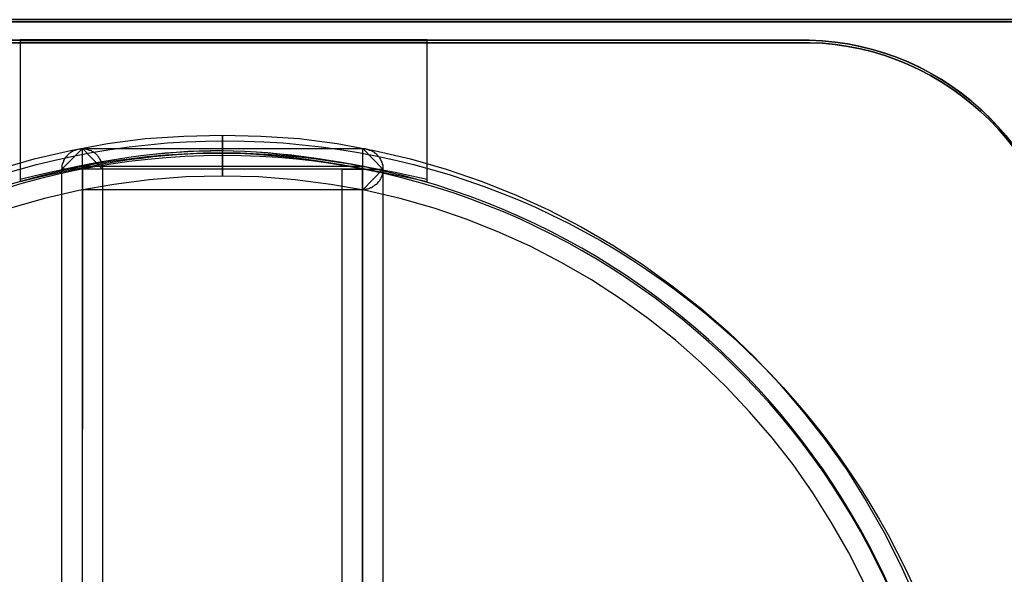
# Model space of a CAD drawing. Units: millimetres. Extents: x 619 to 1375, y 408 to 1412.
# Drawn here: x 1059 to 1064, y 933 to 936 of the extents above; entities that cross this region are included whole.
import ezdxf

# ---------------------------------------------------------------- set-up
doc = ezdxf.new("R2010")
doc.units = ezdxf.units.MM
doc.layers.add('_______1', color=160, linetype='Continuous')

# ---------------------------------------------------------------- blocks, each defined once
blk = doc.blocks.new('A$C32FE07A2')
at = {"color": 7}
for p, q in [((149.5864, 26.6985), (140.5892, 26.6985)), ((140.5892, 26.6985), (149.5864, 26.6985)), ((149.5857, 26.6874), (140.5899, 26.6874)), ((140.5906, 26.6874), (149.5857, 26.6874)), ((144.2685, 26.0914), (144.4532, 26.1159)), ((144.4532, 26.1159), (144.6406, 26.1283)), ((144.6406, 26.1283), (144.8294, 26.1335)), ((144.8294, 26.1335), (144.8294, 25.9326)), ((144.8294, 25.9326), (144.8294, 26.1335)), ((144.8294, 26.1335), (145.0175, 26.1283)), ((145.0175, 26.1283), (145.2049, 26.1159)), ((145.2049, 26.1159), (145.3903, 26.0914)), ((143.9096, 26.0167), (144.0873, 26.0573)), ((144.0446, 25.9671), (144.1452, 26.0673)), ((144.0873, 26.0573), (144.2685, 26.0914)), ((144.0887, 26.0497), (144.0935, 26.0522)), ((144.0935, 26.0522), (144.097, 26.0546)), ((144.097, 26.0546), (144.1011, 26.0573)), ((144.1011, 26.0573), (144.1046, 26.0597)), ((144.1046, 26.0597), (144.1101, 26.0597)), ((144.1101, 26.0597), (144.1149, 26.0625)), ((144.1149, 26.0625), (144.1197, 26.0625)), ((144.1197, 26.0625), (144.1252, 26.0649)), ((144.1252, 26.0649), (144.13, 26.0663)), ((144.13, 26.0663), (144.1349, 26.0663)), ((144.1349, 26.0663), (144.1397, 26.0673)), ((144.1397, 26.0673), (144.1452, 26.0673)), ((144.1452, 26.0673), (144.243, 25.9671)), ((144.1452, 26.0673), (144.1487, 26.0673)), ((144.1452, 25.8654), (144.1452, 26.0673)), ((144.1452, 26.0673), (145.5157, 26.0673)), ((144.1487, 26.0673), (144.1535, 26.0663)), ((144.1535, 26.0663), (144.1604, 26.0663)), ((144.1604, 26.0663), (144.1652, 26.0649)), ((144.1652, 26.0649), (144.17, 26.0625)), ((144.17, 26.0625), (144.1728, 26.0625)), ((144.1728, 26.0625), (144.1776, 26.0597)), ((144.1776, 26.0597), (144.1824, 26.0597)), ((144.1824, 26.0597), (144.1879, 26.0573)), ((144.1879, 26.0573), (144.1914, 26.0546)), ((144.1914, 26.0546), (144.1955, 26.0522)), ((144.1955, 26.0522), (144.2003, 26.0497)), ((145.3903, 26.0914), (145.5715, 26.0573)), ((145.5157, 26.0673), (145.6142, 25.9671)), ((145.5157, 25.8654), (145.5157, 26.0673)), ((145.5157, 26.0673), (145.5212, 26.0673)), ((145.5212, 26.0673), (145.526, 26.0673)), ((145.526, 26.0673), (145.5308, 26.0663)), ((145.5308, 26.0663), (145.535, 26.0649)), ((145.535, 26.0649), (145.5398, 26.0649)), ((145.5398, 26.0649), (145.5446, 26.0625)), ((145.5446, 26.0625), (145.5487, 26.0597)), ((145.5487, 26.0597), (145.5536, 26.0597)), ((145.5536, 26.0597), (145.5584, 26.0573)), ((145.5584, 26.0573), (145.5639, 26.0546)), ((145.5639, 26.0546), (145.566, 26.0522)), ((145.566, 26.0522), (145.5715, 26.0497)), ((145.5715, 26.0573), (145.7499, 26.0167)), ((143.7352, 25.9657), (143.9096, 26.0167)), ((144.0522, 26.0015), (144.0543, 26.0063)), ((144.0543, 26.0091), (144.057, 26.0139)), ((144.0543, 26.0063), (144.0543, 26.0091)), ((144.057, 26.0139), (144.0598, 26.0181)), ((144.0598, 26.0181), (144.0618, 26.0218)), ((144.0618, 26.0218), (144.0646, 26.0267)), ((144.0646, 26.0267), (144.0673, 26.0305)), ((144.0673, 26.0305), (144.0722, 26.0332)), ((144.0722, 26.0332), (144.0742, 26.037)), ((144.0742, 26.037), (144.0784, 26.0422)), ((144.0784, 26.0422), (144.0818, 26.0446)), ((144.0818, 26.0446), (144.0846, 26.047)), ((144.0846, 26.047), (144.0887, 26.0497)), ((144.2003, 26.0497), (144.2038, 26.047)), ((144.2038, 26.047), (144.2079, 26.0446)), ((144.2079, 26.0446), (144.2107, 26.0422)), ((144.2107, 26.0422), (144.2155, 26.037)), ((144.2155, 26.037), (144.2182, 26.0332)), ((144.2182, 26.0332), (144.2203, 26.0305)), ((144.2203, 26.0305), (144.2231, 26.0267)), ((144.2231, 26.0267), (144.2258, 26.0218)), ((144.2258, 26.0218), (144.2279, 26.0181)), ((144.2279, 26.0181), (144.2306, 26.0139)), ((144.2306, 26.0139), (144.2327, 26.0091)), ((144.2327, 26.0091), (144.2355, 26.0063)), ((144.2355, 26.0063), (144.2382, 26.0015)), ((145.5715, 26.0497), (145.5735, 26.047)), ((145.5735, 26.047), (145.5791, 26.0446)), ((145.5791, 26.0446), (145.5825, 26.0422)), ((145.5825, 26.0422), (145.5853, 26.037)), ((145.5853, 26.037), (145.5887, 26.0342)), ((145.5887, 26.0342), (145.5915, 26.0305)), ((145.5915, 26.0305), (145.5949, 26.0267)), ((145.5949, 26.0267), (145.5977, 26.0229)), ((145.5977, 26.0229), (145.6004, 26.0191)), ((145.6004, 26.0191), (145.6025, 26.0139)), ((145.6025, 26.0139), (145.6039, 26.0091)), ((145.6039, 26.0091), (145.6066, 26.0063)), ((145.6066, 26.0063), (145.6087, 26.0015)), ((145.7499, 26.0167), (145.9236, 25.9657)), ((144.0446, 25.9671), (144.046, 25.9722)), ((144.0446, 23.4204), (144.0446, 25.9671)), ((144.243, 25.9671), (144.0446, 25.9671)), ((144.046, 25.9812), (144.0467, 25.986)), ((144.046, 25.9774), (144.046, 25.9812)), ((144.046, 25.9722), (144.046, 25.9774)), ((144.0467, 25.986), (144.0481, 25.9912)), ((144.0481, 25.9912), (144.0494, 25.9963)), ((144.0494, 25.9963), (144.0522, 26.0015)), ((144.2382, 26.0015), (144.2396, 25.9963)), ((144.2396, 25.9963), (144.2403, 25.9912)), ((144.2403, 25.9912), (144.2417, 25.986)), ((144.2417, 25.986), (144.243, 25.9812)), ((144.243, 25.9812), (144.243, 25.9774)), ((144.243, 25.9774), (144.243, 25.9722)), ((144.243, 25.9722), (144.243, 25.9671)), ((144.243, 25.9671), (144.243, 23.4204)), ((145.4151, 23.4204), (145.4151, 25.9671)), ((145.4151, 25.9671), (145.6142, 25.9671)), ((145.6142, 25.9671), (145.5157, 25.8654)), ((145.6087, 26.0015), (145.6114, 25.9963)), ((145.6114, 25.9963), (145.6114, 25.9912)), ((145.6114, 25.9912), (145.6142, 25.986)), ((145.6142, 25.986), (145.6142, 25.9812)), ((145.6142, 25.9812), (145.6142, 25.9774)), ((145.6142, 25.9774), (145.6142, 25.9722)), ((145.6142, 25.9722), (145.6142, 25.9671)), ((145.6142, 25.9671), (145.6142, 25.9619)), ((145.6142, 25.9671), (145.6142, 23.4204)), ((145.6142, 25.9619), (145.6142, 25.9557)), ((145.6142, 25.9557), (145.6142, 25.9505)), ((145.9236, 25.9657), (146.0958, 25.9075)), ((144.4718, 25.915), (144.2982, 25.892)), ((144.6503, 25.9288), (144.4718, 25.915)), ((144.8294, 25.9326), (144.6503, 25.9288)), ((145.0079, 25.9288), (144.8294, 25.9326)), ((145.1863, 25.915), (145.0079, 25.9288)), ((145.3599, 25.892), (145.1863, 25.915)), ((145.5977, 25.9099), (145.5949, 25.9061)), ((145.6004, 25.915), (145.5977, 25.9099)), ((145.6025, 25.9188), (145.6004, 25.915)), ((145.6039, 25.9226), (145.6025, 25.9188)), ((145.6066, 25.9278), (145.6039, 25.9226)), ((145.6087, 25.9316), (145.6066, 25.9278)), ((145.6114, 25.9378), (145.6087, 25.9316)), ((145.6142, 25.9454), (145.6114, 25.9402)), ((145.6114, 25.9402), (145.6114, 25.9378)), ((145.6142, 25.9505), (145.6142, 25.9454)), ((146.0958, 25.9075), (146.2633, 25.8413)), ((144.1273, 25.8616), (143.9592, 25.8224)), ((144.2982, 25.892), (144.1273, 25.8616)), ((145.5157, 25.8654), (144.1452, 25.8654)), ((145.5308, 25.8616), (145.3599, 25.892)), ((145.5212, 25.8668), (145.5157, 25.8654)), ((145.526, 25.8668), (145.5212, 25.8668)), ((145.5308, 25.8668), (145.526, 25.8668)), ((145.535, 25.8678), (145.5308, 25.8668)), ((145.6996, 25.8224), (145.5308, 25.8616)), ((145.5398, 25.8692), (145.535, 25.8678)), ((145.5446, 25.8706), (145.5398, 25.8692)), ((145.5487, 25.8716), (145.5446, 25.8706)), ((145.5536, 25.8744), (145.5487, 25.8716)), ((145.5584, 25.8754), (145.5536, 25.8744)), ((145.5639, 25.8792), (145.5584, 25.8754)), ((145.566, 25.882), (145.5639, 25.8792)), ((145.5715, 25.8844), (145.566, 25.882)), ((145.5735, 25.8871), (145.5715, 25.8844)), ((145.5791, 25.8895), (145.5735, 25.8871)), ((145.5825, 25.892), (145.5791, 25.8895)), ((145.5853, 25.8947), (145.5825, 25.892)), ((145.5887, 25.8995), (145.5853, 25.8947)), ((145.5915, 25.9037), (145.5887, 25.8995)), ((145.5949, 25.9061), (145.5915, 25.9037)), ((143.9592, 25.8224), (143.7938, 25.7752)), ((145.8657, 25.7752), (145.6996, 25.8224)), ((146.2633, 25.8413), (146.4252, 25.7676)), ((146.0262, 25.7194), (145.8657, 25.7752)), ((146.4252, 25.7676), (146.585, 25.6835)), ((146.1847, 25.657), (146.0262, 25.7194)), ((146.585, 25.6835), (146.7387, 25.5946)), ((146.3384, 25.5871), (146.1847, 25.657)), ((146.4893, 25.5082), (146.3384, 25.5871)), ((146.7387, 25.5946), (146.8868, 25.4982)), ((146.6353, 25.4245), (146.4893, 25.5082)), ((146.8868, 25.4982), (147.0315, 25.3938)), ((146.7759, 25.3318), (146.6353, 25.4245)), ((147.0315, 25.3938), (147.1707, 25.2846)), ((146.913, 25.2339), (146.7759, 25.3318)), ((147.1707, 25.2846), (147.3044, 25.1678)), ((147.0453, 25.1296), (146.913, 25.2339)), ((147.3044, 25.1678), (147.4325, 25.0458)), ((147.1707, 25.019), (147.0453, 25.1296)), ((147.4325, 25.0458), (147.5545, 24.9149)), ((147.292, 24.9022), (147.1707, 25.019)), ((147.4077, 24.7789), (147.292, 24.9022)), ((147.5545, 24.9149), (147.6702, 24.7789)), ((147.518, 24.6517), (147.4077, 24.7789)), ((147.6702, 24.7789), (147.7798, 24.639)), ((147.6213, 24.5198), (147.518, 24.6517)), ((147.7798, 24.639), (147.8831, 24.4943)), ((147.7178, 24.3823), (147.6213, 24.5198)), ((147.8831, 24.4943), (147.9782, 24.3417)), ((147.8073, 24.2376), (147.7178, 24.3823)), ((147.9782, 24.3417), (148.0664, 24.188)), ((147.8914, 24.0916), (147.8073, 24.2376)), ((148.0664, 24.188), (148.1484, 24.0268)), ((147.9686, 23.9389), (147.8914, 24.0916)), ((148.1484, 24.0268), (148.2221, 23.8614))]:
    blk.add_line(p, q, dxfattribs=at)
for points in [[(147.6999, 26.5979), (147.6999, 26.5979), (141.9576, 26.5979), (141.9576, 26.5979)], [(141.9576, 26.5979), (141.9576, 26.5979), (147.6999, 26.5979), (147.6999, 26.5979)], [(141.9576, 26.5858), (141.9576, 26.5858), (147.7005, 26.5858), (147.7005, 26.5858)], [(147.7019, 26.5858), (147.7019, 26.5858), (141.9589, 26.5858), (141.9589, 26.5858)], [(145.8312, 26.5872), (145.8312, 26.5872), (143.8407, 26.5872), (143.8407, 26.5872)], [(143.8407, 26.5872), (143.8407, 26.5872), (143.8407, 25.9061), (143.8407, 25.9061)], [(143.8407, 26.5858), (143.8407, 26.5858), (143.8407, 25.9061), (143.8407, 25.9061)], [(145.8305, 26.5858), (145.8305, 26.5858), (143.8407, 26.5858), (143.8407, 26.5858)], [(145.8312, 26.5992), (145.8312, 26.5992), (143.8413, 26.5992), (143.8413, 26.5992)], [(143.8413, 26.5992), (143.8413, 26.5992), (143.8413, 25.9181), (143.8413, 25.9181)], [(143.8413, 26.5979), (143.8413, 26.5979), (143.8413, 25.9181), (143.8413, 25.9181)], [(145.8312, 26.5979), (145.8312, 26.5979), (143.8413, 26.5979), (143.8413, 26.5979)], [(145.8305, 25.9061), (145.8305, 25.9061), (145.8305, 26.5858), (145.8305, 26.5858)], [(145.8312, 25.9181), (145.8312, 25.9181), (145.8312, 26.5992), (145.8312, 26.5992)], [(145.8312, 25.9181), (145.8312, 25.9181), (145.8312, 26.5979), (145.8312, 26.5979)], [(145.8312, 25.9061), (145.8312, 25.9061), (145.8312, 26.5872), (145.8312, 26.5872)], [(148.9573, 25.3411), (148.9477, 26.0212), (148.3827, 26.5841), (147.6999, 26.5979)], [(147.6999, 26.5979), (147.6999, 26.5979), (147.6999, 26.5979), (147.6999, 26.5979)], [(147.6999, 26.5979), (148.3813, 26.5841), (148.9463, 26.0222), (148.9587, 25.3411)], [(147.7005, 26.5858), (148.3834, 26.572), (148.947, 26.0091), (148.9594, 25.3304)], [(148.9594, 25.329), (148.947, 26.0091), (148.3834, 26.572), (147.7019, 26.5858)], [(147.7019, 26.5858), (147.7019, 26.5858), (147.7019, 26.5858), (147.7019, 26.5858)], [(143.8407, 25.9061), (144.6358, 26.1004), (145.0154, 26.0839), (145.8305, 25.9061)], [(143.8407, 25.9061), (144.6358, 26.1004), (145.0154, 26.0852), (145.8312, 25.9061)], [(143.8413, 25.9181), (144.6351, 26.1124), (145.0134, 26.0959), (145.8312, 25.9181)], [(143.8413, 25.9181), (144.6351, 26.1114), (145.0161, 26.0959), (145.8312, 25.9181)], [(144.8273, 26.0453), (142.8505, 26.0453), (141.2451, 24.4237), (141.2451, 22.4262)], [(144.8308, 26.0332), (142.8505, 26.0332), (141.2472, 24.413), (141.2472, 22.4128)], [(148.4089, 22.5175), (148.3613, 24.4746), (146.7766, 26.0453), (144.8273, 26.0453)], [(144.8273, 26.0453), (144.8273, 26.0453), (144.8273, 26.0453), (144.8273, 26.0453)], [(148.4109, 22.5054), (148.3634, 24.4612), (146.7773, 26.0332), (144.8308, 26.0332)], [(144.8308, 26.0332), (144.8308, 26.0332), (144.8308, 26.0332), (144.8308, 26.0332)], [(144.1431, 25.9791), (144.1431, 25.9791), (144.1431, 23.4353), (144.1431, 23.4353)], [(145.5143, 25.9791), (145.5143, 25.9791), (144.1431, 25.9791), (144.1431, 25.9791)], [(144.1452, 25.9671), (144.1452, 25.9671), (144.1438, 23.4204), (144.1438, 23.4204)], [(145.5157, 25.9671), (145.5157, 25.9671), (144.1452, 25.9671), (144.1452, 25.9671)], [(145.5143, 23.4325), (145.5143, 23.4325), (145.5143, 25.9791), (145.5143, 25.9791)], [(145.5157, 23.4204), (145.5157, 23.4204), (145.5157, 25.9671), (145.5157, 25.9671)], [(145.8312, 25.9181), (145.8312, 25.9181), (145.8312, 25.9181), (145.8312, 25.9181)], [(145.8305, 25.9061), (145.8305, 25.9061), (145.8305, 25.9061), (145.8305, 25.9061)]]:
    blk.add_open_spline(points, degree=3, dxfattribs=at)
at = {"layer": '_______1', "color": 7}
blk.add_circle((144.8428, 22.4181), 3.6874, dxfattribs=at)

msp = doc.modelspace()

# ---------------------------------------------------------------- block references
msp.add_blockref('A$C32FE07A2', (915.1277, 909.408))

doc.saveas('drawing.dxf')
